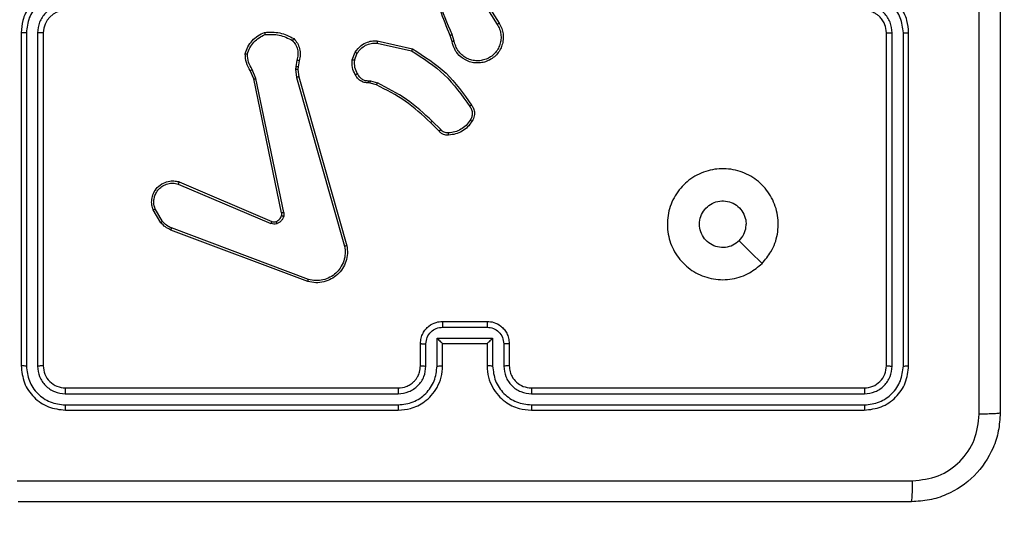
# Model space of a CAD drawing. Units: millimetres. Extents: x 40 to 819, y 227 to 904.
# Drawn here: x 245 to 254, y 524 to 529 of the extents above; entities that cross this region are included whole.
import ezdxf

# ---------------------------------------------------------------- set-up
doc = ezdxf.new("R2010")
doc.units = ezdxf.units.MM
doc.header["$LTSCALE"] = 40
doc.layers.add('SLD-0', color=179, linetype='Continuous')
doc.styles.add('SLDTEXTSTYLE1', font='TXT', dxfattribs={"width": 0.75})
doc.dimstyles.new('SLDDIMSTYLE1', dxfattribs={"dimtxt": 14, "dimasz": 6.6, "dimexe": 0, "dimexo": 0.0625, "dimgap": 3.5, "dimtad": 1, "dimdec": 0, "dimrnd": 1e-09, "dimzin": 12, "dimdsep": 46, "dimtxsty": 'SLDTEXTSTYLE1', "dimsah": 1, "dimcen": 0.09, "dimadec": 0, "dimazin": 3, "dimtfac": 1, "dimtdec": 0, "dimtofl": 0, "dimtmove": 0, "dimatfit": 3, "dimfxl": 1, "dimfrac": 2, "dimtolj": 1, "dimtzin": 12, "dimarcsym": 0})

# ---------------------------------------------------------------- blocks, each defined once
blk = doc.blocks.new('_D_1')
at = {"layer": 'SLD-0'}
for p, q in [((696.9651, 722.3353), (696.9654, 226.8388)), ((39.7287, 520.3128), (39.7289, 226.8384)), ((696.9654, 230.8388), (39.7289, 230.8384))]:
    blk.add_line(p, q, dxfattribs=at)
for points in [[(39.7289, 230.8384), (46.3289, 229.8384), (46.3289, 231.8384)], [(696.9654, 230.8388), (690.3654, 231.8388), (690.3654, 229.8388)]]:
    blk.add_solid(points, dxfattribs=at)
at = {"layer": 'SLD-0', "insert": (358.4343, 248.8855), "char_height": 14, "attachment_point": 1, "rotation": 0.00004, "style": 'SLDTEXTSTYLE1'}
blk.add_mtext('656', dxfattribs=at)
blk = doc.blocks.new('_D_3')
at = {"layer": 'SLD-0'}
for p, q in [((546.0869, 722.3352), (546.0872, 270.3897)), ((239.7287, 537.2243), (239.7288, 270.3895)), ((239.7288, 274.3895), (546.0872, 274.3897))]:
    blk.add_line(p, q, dxfattribs=at)
for points in [[(239.7288, 274.3895), (246.3288, 273.3895), (246.3288, 275.3895)], [(546.0872, 274.3897), (539.4872, 275.3897), (539.4872, 273.3897)]]:
    blk.add_solid(points, dxfattribs=at)
at = {"layer": 'SLD-0', "insert": (359.3696, 292.4366), "char_height": 14, "attachment_point": 1, "rotation": 0.00004, "style": 'SLDTEXTSTYLE1'}
blk.add_mtext('306', dxfattribs=at)

msp = doc.modelspace()

# ---------------------------------------------------------------- linework, layer by layer
at = {"color": 7, "linetype": 'Continuous', "lineweight": 25}
for p, q in [((248.829, 528.9173), (249.021, 528.6119)), ((248.8455, 528.9285), (249.0379, 528.6227)), ((244.7287, 528.5379), (244.7287, 525.5379)), ((244.7761, 528.5375), (244.7761, 525.5355)), ((244.8762, 528.5375), (244.8761, 525.5355)), ((244.9287, 528.5379), (244.9287, 525.5379)), ((248.6141, 528.4576), (248.5962, 528.5133)), ((248.6338, 528.4609), (248.614, 528.5218)), ((252.5287, 525.5379), (252.5287, 528.5379)), ((252.5812, 525.5355), (252.5811, 528.5375)), ((252.6813, 525.5355), (252.6812, 528.5375)), ((252.7287, 525.5379), (252.7287, 528.5379)), ((247.9372, 528.445), (248.2478, 528.3743)), ((247.939, 528.4651), (248.2563, 528.3927)), ((247.7138, 528.2935), (247.7414, 528.3631)), ((247.7332, 528.2895), (247.7584, 528.3527)), ((247.2154, 528.2915), (247.2045, 528.2308)), ((247.2348, 528.2855), (247.2248, 528.2301)), ((246.8264, 528.1213), (246.7949, 528.196)), ((246.8455, 528.1251), (246.811, 528.207)), ((247.2045, 528.2308), (247.2035, 528.2083)), ((247.2035, 528.2083), (247.2121, 528.1351)), ((247.2248, 528.2301), (247.2238, 528.2077)), ((247.2238, 528.2077), (247.2317, 528.1408)), ((247.0773, 526.9147), (246.8264, 528.1213)), ((247.0965, 526.9182), (246.8455, 528.1251)), ((247.2121, 528.1351), (247.6448, 526.6141)), ((247.2317, 528.1408), (247.6645, 526.6194)), ((247.8751, 528.0836), (247.8606, 528.0856)), ((247.8613, 528.1055), (247.8776, 528.1032)), ((247.932, 528.0672), (247.8751, 528.0836)), ((247.8776, 528.1032), (247.94, 528.0852)), ((248.4958, 527.6524), (248.4201, 527.7281)), ((248.5109, 527.6652), (248.4342, 527.7419)), ((246.1447, 527.175), (246.9807, 526.8188)), ((246.1522, 527.1943), (246.989, 526.8377)), ((245.9887, 526.8266), (245.9191, 526.9429)), ((246.0036, 526.8385), (245.9369, 526.9499)), ((247.3128, 526.2978), (246.0794, 526.7607)), ((247.3188, 526.3161), (246.0857, 526.7788)), ((248.5287, 525.9379), (248.9287, 525.9379)), ((248.5285, 525.8858), (248.9288, 525.8858)), ((248.4785, 525.7858), (248.9788, 525.7858)), ((248.4785, 525.5356), (248.4785, 525.7858)), ((248.9788, 525.7858), (248.9788, 525.5356)), ((248.3287, 525.5379), (248.3287, 525.7379)), ((248.3784, 525.5356), (248.3784, 525.7357)), ((248.5287, 525.7379), (248.5286, 525.7379)), ((248.5287, 525.5379), (248.5287, 525.7379)), ((248.5287, 525.7379), (248.9287, 525.7379)), ((248.9287, 525.7379), (248.9287, 525.5379)), ((248.9287, 525.7379), (248.9287, 525.7379)), ((249.0789, 525.7357), (249.0789, 525.5356)), ((249.1287, 525.7379), (249.1287, 525.5379)), ((245.1287, 525.3379), (248.1287, 525.3379)), ((249.3287, 525.3379), (252.3287, 525.3379)), ((245.1263, 525.2854), (248.1283, 525.2854)), ((249.329, 525.2854), (252.331, 525.2854)), ((245.1263, 525.1853), (248.1283, 525.1853)), ((245.1287, 525.1379), (248.1287, 525.1379)), ((249.3287, 525.1379), (252.3287, 525.1379)), ((249.329, 525.1853), (252.331, 525.1853))]:
    msp.add_line(p, q, dxfattribs=at)
at = {"color": 7, "linetype": 'Continuous', "lineweight": 25, "flags": 128}
msp.add_lwpolyline([(251.4071, 526.4595), (251.3046, 526.562), (251.2022, 526.6644)], dxfattribs=at)
at = {"color": 7, "linetype": 'Continuous', "lineweight": 25}
msp.add_arc((245.1287, 528.5379), 0.2, 90.00019, 179.99911, dxfattribs=at)
for points, knots in [([(253.366, 525.1022), (253.366, 525.9986), (253.3659, 527.7915), (253.3659, 530.4843), (253.3659, 532.2772), (253.366, 533.1736)], [0, 0, 0, 0, 0.333337, 0.666663, 1, 1, 1, 1]), ([(253.5537, 533.1629), (253.5537, 532.2689), (253.5537, 530.4807), (253.5537, 527.7951), (253.5537, 526.0069), (253.5537, 525.1129)], [0, 0, 0, 0, 0.333296, 0.666701, 1, 1, 1, 1]), ([(248.5962, 528.5133), (248.5343, 528.6659), (248.4105, 528.9711), (248.4064, 529.3005), (248.4044, 529.4652)], [0, 0, 0, 0, 0.499999, 1, 1, 1, 1]), ([(248.614, 528.5218), (248.5714, 528.6207), (248.4862, 528.8187), (248.4521, 529.0315), (248.435, 529.1379)], [0, 0, 0, 0, 0.499995, 1, 1, 1, 1]), ([(245.1287, 528.9379), (245.0936, 528.9352), (245.026, 528.9301), (244.9349, 528.8917), (244.8611, 528.8395), (244.7909, 528.7616), (244.7386, 528.6593), (244.7317, 528.575), (244.7287, 528.5379)], [0, 0, 0, 0, 0.167544, 0.323003, 0.466366, 0.597614, 0.822851, 1, 1, 1, 1]), ([(245.1263, 528.8877), (245.0807, 528.8822), (244.9893, 528.8711), (244.8918, 528.804), (244.8336, 528.7337), (244.7891, 528.6525), (244.7813, 528.5834), (244.7761, 528.5375)], [0, 0, 0, 0, 0.249622, 0.499239, 0.62357, 0.749875, 1, 1, 1, 1]), ([(252.7287, 528.5379), (252.7256, 528.575), (252.7188, 528.6592), (252.6665, 528.7615), (252.5964, 528.8394), (252.5226, 528.8917), (252.4314, 528.9301), (252.3638, 528.9352), (252.3287, 528.9379)], [0, 0, 0, 0, 0.176952, 0.402125, 0.533393, 0.676798, 0.832342, 1, 1, 1, 1]), ([(252.6812, 528.5375), (252.6756, 528.5833), (252.6645, 528.6749), (252.5844, 528.791), (252.4685, 528.8718), (252.3769, 528.8824), (252.331, 528.8877)], [0, 0, 0, 0, 0.24991, 0.499857, 0.749544, 1, 1, 1, 1]), ([(245.1263, 528.7877), (245.0936, 528.7839), (245.0281, 528.7762), (244.9453, 528.7185), (244.8881, 528.6356), (244.8802, 528.5702), (244.8762, 528.5375)], [0, 0, 0, 0, 0.250454, 0.500136, 0.7501, 1, 1, 1, 1]), ([(252.5811, 528.5375), (252.5772, 528.5702), (252.5692, 528.6356), (252.512, 528.7185), (252.4292, 528.7763), (252.3638, 528.7839), (252.331, 528.7877)], [0, 0, 0, 0, 0.249897, 0.499856, 0.749553, 1, 1, 1, 1]), ([(252.5287, 528.5379), (252.5261, 528.5625), (252.5222, 528.6004), (252.4981, 528.6465), (252.4748, 528.6761), (252.4495, 528.6981), (252.4212, 528.7163), (252.3817, 528.7335), (252.3481, 528.7363), (252.3287, 528.7379)], [0, 0, 0, 0, 0.233606, 0.360024, 0.492475, 0.592726, 0.679021, 0.814851, 1, 1, 1, 1]), ([(249.0379, 528.6227), (249.0462, 528.6077), (249.0629, 528.5777), (249.0747, 528.5272), (249.0758, 528.4756), (249.0654, 528.4256), (249.0448, 528.3792), (249.0145, 528.3382), (248.9749, 528.3039), (248.9296, 528.2799), (248.8814, 528.2666), (248.8322, 528.2634), (248.7814, 528.2713), (248.7204, 528.2953), (248.6699, 528.3372), (248.6304, 528.3958), (248.6202, 528.4344), (248.6141, 528.4576)], [0, 0, 0, 0, 0.062543, 0.12509, 0.18763, 0.250176, 0.310214, 0.371904, 0.435277, 0.500309, 0.557567, 0.617263, 0.679396, 0.743969, 0.8553, 0.912914, 1, 1, 1, 1]), ([(249.021, 528.6119), (249.0287, 528.5982), (249.0439, 528.5708), (249.0547, 528.5246), (249.0557, 528.4774), (249.0462, 528.4311), (249.0268, 528.388), (248.9983, 528.3503), (248.9623, 528.3196), (248.9205, 528.2978), (248.8748, 528.2855), (248.8276, 528.2837), (248.7811, 528.2922), (248.7376, 528.3108), (248.6993, 528.3384), (248.6681, 528.3738), (248.6448, 528.4151), (248.6374, 528.4456), (248.6338, 528.4609)], [0, 0, 0, 0, 0.062508, 0.125015, 0.187506, 0.250016, 0.312502, 0.375017, 0.437504, 0.500009, 0.562506, 0.624998, 0.687514, 0.749989, 0.812497, 0.874994, 0.937496, 1, 1, 1, 1]), ([(249.0379, 528.6227), (249.0376, 528.6226), (249.0371, 528.6222), (249.0332, 528.6197), (249.0276, 528.6161), (249.0232, 528.6133), (249.021, 528.6119)], [0, 0, 0, 0, 0.250258, 0.499886, 0.749844, 1, 1, 1, 1]), ([(244.7761, 528.5375), (244.7698, 528.5375), (244.7573, 528.5375), (244.7416, 528.5376), (244.7309, 528.5377), (244.7294, 528.5378), (244.7287, 528.5379)], [0, 0, 0, 0, 0.250191, 0.500057, 0.749926, 1, 1, 1, 1]), ([(244.9287, 528.5379), (244.9285, 528.5379), (244.928, 528.5378), (244.9248, 528.5377), (244.92, 528.5377), (244.9134, 528.5376), (244.9053, 528.5376), (244.8962, 528.5375), (244.8863, 528.5375), (244.8796, 528.5375), (244.8762, 528.5375)], [0, 0, 0, 0, 0.124867, 0.250173, 0.375191, 0.499981, 0.624736, 0.749786, 0.87495, 1, 1, 1, 1]), ([(246.7489, 528.3481), (246.756, 528.3695), (246.7703, 528.4124), (246.8106, 528.4676), (246.8615, 528.5131), (246.9027, 528.5316), (246.9234, 528.5408)], [0, 0, 0, 0, 0.249983, 0.500011, 0.749989, 1, 1, 1, 1]), ([(246.7684, 528.3453), (246.7752, 528.3647), (246.7887, 528.4036), (246.8258, 528.4535), (246.8718, 528.4953), (246.9092, 528.5125), (246.9279, 528.5212)], [0, 0, 0, 0, 0.249873, 0.499988, 0.750116, 1, 1, 1, 1]), ([(246.9234, 528.5408), (246.97, 528.5432), (247.0632, 528.5479), (247.1465, 528.5058), (247.1882, 528.4848)], [0, 0, 0, 0, 0.499998, 1, 1, 1, 1]), ([(246.9234, 528.5408), (246.9234, 528.5406), (246.9234, 528.5401), (246.9241, 528.537), (246.925, 528.5332), (246.9258, 528.5297), (246.9267, 528.5256), (246.9275, 528.5227), (246.9279, 528.5212)], [0, 0, 0, 0, 0.2114897, 0.4483228, 0.5760641, 0.7108229, 0.852157, 1, 1, 1, 1]), ([(246.9279, 528.5212), (246.9713, 528.5231), (247.0582, 528.5269), (247.1362, 528.4883), (247.1752, 528.4689)], [0, 0, 0, 0, 0.500004, 1, 1, 1, 1]), ([(248.5962, 528.5133), (248.5966, 528.5134), (248.5973, 528.5137), (248.602, 528.516), (248.6079, 528.5188), (248.612, 528.5208), (248.614, 528.5218)], [0, 0, 0, 0, 0.2799388, 0.5593847, 0.7795355, 1, 1, 1, 1]), ([(252.5287, 528.5379), (252.5289, 528.5379), (252.5293, 528.5378), (252.5325, 528.5377), (252.5374, 528.5377), (252.544, 528.5376), (252.552, 528.5376), (252.5612, 528.5375), (252.571, 528.5375), (252.5778, 528.5375), (252.5811, 528.5375)], [0, 0, 0, 0, 0.125175, 0.250208, 0.375227, 0.500005, 0.624754, 0.749791, 0.874944, 1, 1, 1, 1]), ([(252.6812, 528.5375), (252.6875, 528.5375), (252.7001, 528.5375), (252.7157, 528.5376), (252.7265, 528.5377), (252.7279, 528.5378), (252.7287, 528.5379)], [0, 0, 0, 0, 0.2501022, 0.4999367, 0.7497247, 1, 1, 1, 1]), ([(247.1882, 528.4848), (247.188, 528.4846), (247.1877, 528.4842), (247.1855, 528.4815), (247.183, 528.4785), (247.1807, 528.4757), (247.178, 528.4724), (247.1761, 528.4701), (247.1752, 528.4689)], [0, 0, 0, 0, 0.219254, 0.458118, 0.585238, 0.718264, 0.856699, 1, 1, 1, 1]), ([(247.1752, 528.4689), (247.1852, 528.4565), (247.2052, 528.4317), (247.2214, 528.3861), (247.2264, 528.3381), (247.2191, 528.307), (247.2154, 528.2915)], [0, 0, 0, 0, 0.250044, 0.499976, 0.749953, 1, 1, 1, 1]), ([(247.1882, 528.4848), (247.1994, 528.4713), (247.222, 528.4442), (247.2408, 528.3937), (247.2474, 528.3392), (247.239, 528.3035), (247.2348, 528.2855)], [0, 0, 0, 0, 0.243045, 0.490718, 0.743053, 1, 1, 1, 1]), ([(247.7414, 528.3631), (247.7572, 528.3842), (247.7863, 528.4228), (247.8451, 528.4538), (247.8959, 528.4662), (247.9261, 528.4654), (247.939, 528.4651)], [0, 0, 0, 0, 0.334581, 0.612964, 0.834848, 1, 1, 1, 1]), ([(247.7584, 528.3527), (247.7687, 528.3671), (247.7893, 528.396), (247.8336, 528.4263), (247.884, 528.4449), (247.9195, 528.445), (247.9372, 528.445)], [0, 0, 0, 0, 0.250039, 0.500004, 0.749965, 1, 1, 1, 1]), ([(247.939, 528.4651), (247.939, 528.4648), (247.9389, 528.4642), (247.9385, 528.4596), (247.9379, 528.4529), (247.9375, 528.4476), (247.9372, 528.445)], [0, 0, 0, 0, 0.2505269, 0.500266, 0.7497881, 1, 1, 1, 1]), ([(248.6338, 528.4609), (248.6312, 528.4605), (248.626, 528.4596), (248.6195, 528.4585), (248.615, 528.4577), (248.6144, 528.4577), (248.6141, 528.4576)], [0, 0, 0, 0, 0.250234, 0.500201, 0.75009, 1, 1, 1, 1]), ([(246.7489, 528.3481), (246.7491, 528.348), (246.7496, 528.3479), (246.7527, 528.3475), (246.7565, 528.347), (246.7599, 528.3464), (246.764, 528.3459), (246.7669, 528.3455), (246.7684, 528.3453)], [0, 0, 0, 0, 0.215172, 0.452641, 0.580137, 0.714424, 0.854345, 1, 1, 1, 1]), ([(246.7949, 528.196), (246.7815, 528.2197), (246.7547, 528.2669), (246.7508, 528.321), (246.7489, 528.3481)], [0, 0, 0, 0, 0.500031, 1, 1, 1, 1]), ([(246.811, 528.207), (246.7988, 528.2285), (246.7745, 528.2715), (246.7704, 528.3207), (246.7684, 528.3453)], [0, 0, 0, 0, 0.4999922, 1, 1, 1, 1]), ([(247.7414, 528.3631), (247.7417, 528.3629), (247.7423, 528.3624), (247.7468, 528.3596), (247.7524, 528.3562), (247.7564, 528.3539), (247.7584, 528.3527)], [0, 0, 0, 0, 0.279277, 0.558886, 0.779505, 1, 1, 1, 1]), ([(248.2563, 528.3927), (248.2562, 528.3925), (248.256, 528.3921), (248.2548, 528.3893), (248.2532, 528.3859), (248.2516, 528.3826), (248.2498, 528.3786), (248.2485, 528.3758), (248.2478, 528.3743)], [0, 0, 0, 0, 0.2024309, 0.4357784, 0.5648579, 0.7021036, 0.8471827, 1, 1, 1, 1]), ([(248.2478, 528.3743), (248.3518, 528.3084), (248.5596, 528.1764), (248.7013, 527.9751), (248.7722, 527.8744)], [0, 0, 0, 0, 0.4999976, 1, 1, 1, 1]), ([(248.2563, 528.3927), (248.3629, 528.3253), (248.574, 528.1917), (248.7175, 527.9874), (248.7886, 527.8861)], [0, 0, 0, 0, 0.504647, 1, 1, 1, 1]), ([(247.2348, 528.2855), (247.2344, 528.2856), (247.2336, 528.2858), (247.2284, 528.2873), (247.222, 528.2893), (247.2176, 528.2908), (247.2154, 528.2915)], [0, 0, 0, 0, 0.279902, 0.559041, 0.779391, 1, 1, 1, 1]), ([(247.7412, 528.1598), (247.7305, 528.1808), (247.7092, 528.2229), (247.7122, 528.2699), (247.7138, 528.2935)], [0, 0, 0, 0, 0.500028, 1, 1, 1, 1]), ([(247.7332, 528.2895), (247.7317, 528.2898), (247.7289, 528.2904), (247.7249, 528.2911), (247.7215, 528.2918), (247.7177, 528.2926), (247.7145, 528.2933), (247.714, 528.2934), (247.7138, 528.2935)], [0, 0, 0, 0, 0.141364, 0.278196, 0.410318, 0.537714, 0.778044, 1, 1, 1, 1]), ([(247.7332, 528.2895), (247.732, 528.2683), (247.7295, 528.2258), (247.749, 528.1879), (247.7587, 528.169)], [0, 0, 0, 0, 0.499985, 1, 1, 1, 1]), ([(246.7949, 528.196), (246.7952, 528.1963), (246.7958, 528.1967), (246.8001, 528.1996), (246.8054, 528.2032), (246.8091, 528.2057), (246.811, 528.207)], [0, 0, 0, 0, 0.279543, 0.558684, 0.779317, 1, 1, 1, 1]), ([(247.2238, 528.2077), (247.2234, 528.2077), (247.2226, 528.2076), (247.2172, 528.2078), (247.2105, 528.208), (247.2058, 528.2082), (247.2035, 528.2083)], [0, 0, 0, 0, 0.280051, 0.558985, 0.779438, 1, 1, 1, 1]), ([(247.2248, 528.2301), (247.2244, 528.2301), (247.2236, 528.2301), (247.2182, 528.2303), (247.2115, 528.2305), (247.2068, 528.2307), (247.2045, 528.2308)], [0, 0, 0, 0, 0.2800521, 0.5589858, 0.7794388, 1, 1, 1, 1]), ([(247.7412, 528.1598), (247.7415, 528.1599), (247.7419, 528.1601), (247.7449, 528.1616), (247.7483, 528.1634), (247.7514, 528.1651), (247.7549, 528.167), (247.7574, 528.1683), (247.7587, 528.169)], [0, 0, 0, 0, 0.225855, 0.467822, 0.594658, 0.725719, 0.860875, 1, 1, 1, 1]), ([(247.8606, 528.0856), (247.8477, 528.0862), (247.8222, 528.0874), (247.7875, 528.1036), (247.7588, 528.1277), (247.747, 528.1491), (247.7412, 528.1598)], [0, 0, 0, 0, 0.258025, 0.510684, 0.75803, 1, 1, 1, 1]), ([(247.7587, 528.169), (247.7638, 528.1595), (247.774, 528.1406), (247.7992, 528.1197), (247.8291, 528.1065), (247.8506, 528.1058), (247.8613, 528.1055)], [0, 0, 0, 0, 0.2500721, 0.5000267, 0.74993, 1, 1, 1, 1]), ([(246.8264, 528.1213), (246.8267, 528.1213), (246.8273, 528.1214), (246.8317, 528.1223), (246.838, 528.1235), (246.843, 528.1246), (246.8455, 528.1251)], [0, 0, 0, 0, 0.249585, 0.499707, 0.749523, 1, 1, 1, 1]), ([(247.2317, 528.1408), (247.2314, 528.1407), (247.2307, 528.1405), (247.2262, 528.1392), (247.2197, 528.1373), (247.2146, 528.1358), (247.2121, 528.1351)], [0, 0, 0, 0, 0.250295, 0.499909, 0.749777, 1, 1, 1, 1]), ([(247.8606, 528.0856), (247.8606, 528.0859), (247.8606, 528.0865), (247.8607, 528.0899), (247.8609, 528.0937), (247.861, 528.0972), (247.8611, 528.1012), (247.8613, 528.104), (247.8613, 528.1055)], [0, 0, 0, 0, 0.227051, 0.469165, 0.596224, 0.726902, 0.861588, 1, 1, 1, 1]), ([(247.8751, 528.0836), (247.8751, 528.084), (247.8752, 528.0848), (247.8758, 528.0899), (247.8767, 528.0964), (247.8773, 528.1009), (247.8776, 528.1032)], [0, 0, 0, 0, 0.278996, 0.558655, 0.779208, 1, 1, 1, 1]), ([(247.932, 528.0672), (247.9321, 528.0676), (247.9324, 528.0683), (247.9345, 528.073), (247.9372, 528.079), (247.939, 528.0832), (247.94, 528.0852)], [0, 0, 0, 0, 0.279232, 0.558866, 0.779366, 1, 1, 1, 1]), ([(248.4201, 527.7281), (248.3466, 527.796), (248.1997, 527.9318), (248.0212, 528.0221), (247.932, 528.0672)], [0, 0, 0, 0, 0.500009, 1, 1, 1, 1]), ([(248.4342, 527.7419), (248.3598, 527.8106), (248.211, 527.948), (248.0303, 528.0395), (247.94, 528.0852)], [0, 0, 0, 0, 0.500008, 1, 1, 1, 1]), ([(248.7886, 527.8861), (248.7884, 527.8859), (248.788, 527.8856), (248.7851, 527.8835), (248.7819, 527.8813), (248.779, 527.8792), (248.7757, 527.8769), (248.7733, 527.8752), (248.7722, 527.8744)], [0, 0, 0, 0, 0.228353, 0.470704, 0.597665, 0.728138, 0.862401, 1, 1, 1, 1]), ([(248.7886, 527.8861), (248.795, 527.8765), (248.8095, 527.8545), (248.8178, 527.812), (248.8117, 527.7702), (248.7984, 527.7474), (248.7932, 527.7385)], [0, 0, 0, 0, 0.218487, 0.500069, 0.803961, 1, 1, 1, 1]), ([(248.7722, 527.8744), (248.7783, 527.865), (248.7907, 527.8462), (248.7967, 527.8125), (248.7929, 527.7785), (248.7819, 527.7588), (248.7763, 527.749)], [0, 0, 0, 0, 0.250049, 0.499944, 0.749911, 1, 1, 1, 1]), ([(248.4201, 527.7281), (248.4203, 527.7283), (248.4208, 527.7287), (248.424, 527.7318), (248.4287, 527.7364), (248.4323, 527.74), (248.4342, 527.7419)], [0, 0, 0, 0, 0.250173, 0.500044, 0.749513, 1, 1, 1, 1]), ([(248.7763, 527.749), (248.7649, 527.733), (248.7421, 527.7008), (248.6939, 527.6658), (248.6395, 527.6414), (248.6002, 527.6377), (248.5806, 527.6358)], [0, 0, 0, 0, 0.249869, 0.500012, 0.750141, 1, 1, 1, 1]), ([(248.7932, 527.7385), (248.7809, 527.7211), (248.7564, 527.6863), (248.7046, 527.6481), (248.6457, 527.6222), (248.6033, 527.6182), (248.5821, 527.6162)], [0, 0, 0, 0, 0.249975, 0.499991, 0.749998, 1, 1, 1, 1]), ([(248.7932, 527.7385), (248.7929, 527.7386), (248.7925, 527.7389), (248.7896, 527.7406), (248.7864, 527.7426), (248.7834, 527.7445), (248.78, 527.7467), (248.7776, 527.7482), (248.7763, 527.749)], [0, 0, 0, 0, 0.222726, 0.46324, 0.590591, 0.722317, 0.858999, 1, 1, 1, 1]), ([(248.4958, 527.6524), (248.496, 527.6525), (248.4964, 527.6528), (248.4988, 527.6548), (248.5016, 527.6572), (248.5043, 527.6595), (248.5075, 527.6622), (248.5097, 527.6642), (248.5109, 527.6652)], [0, 0, 0, 0, 0.212811, 0.449614, 0.577624, 0.712229, 0.85301, 1, 1, 1, 1]), ([(248.5821, 527.6162), (248.5742, 527.6158), (248.5583, 527.615), (248.5348, 527.6215), (248.5127, 527.6335), (248.5015, 527.646), (248.4958, 527.6524)], [0, 0, 0, 0, 0.240072, 0.486758, 0.740026, 1, 1, 1, 1]), ([(248.5806, 527.6358), (248.574, 527.6355), (248.5607, 527.6347), (248.5414, 527.6403), (248.524, 527.6502), (248.5152, 527.6602), (248.5109, 527.6652)], [0, 0, 0, 0, 0.250053, 0.500033, 0.750023, 1, 1, 1, 1]), ([(248.5821, 527.6162), (248.5821, 527.6165), (248.582, 527.6171), (248.5817, 527.6214), (248.5812, 527.6279), (248.5808, 527.6332), (248.5806, 527.6358)], [0, 0, 0, 0, 0.24223, 0.489763, 0.741974, 1, 1, 1, 1]), ([(251.4071, 526.4595), (251.3714, 526.4294), (251.293, 526.363), (251.1391, 526.3111), (250.9687, 526.3107), (250.8067, 526.3665), (250.6738, 526.4739), (250.582, 526.6183), (250.5454, 526.7855), (250.5642, 526.9561), (250.6397, 527.1092), (250.7616, 527.2303), (250.9153, 527.3034), (251.0862, 527.3208), (251.2524, 527.2824), (251.3968, 527.1894), (251.502, 527.0551), (251.557, 526.8928), (251.5544, 526.7221), (251.5016, 526.5703), (251.436, 526.4935), (251.4071, 526.4595)], [0, 0, 0, 0, 0.044525, 0.097906, 0.151703, 0.205542, 0.258935, 0.312783, 0.366705, 0.419996, 0.474538, 0.52707, 0.582038, 0.634414, 0.68905, 0.74252, 0.79617, 0.849854, 0.9037, 0.95743, 1, 1, 1, 1]), ([(245.9191, 526.9429), (245.9146, 526.957), (245.9049, 526.9871), (245.905, 527.0382), (245.92, 527.0932), (245.9553, 527.1467), (246.0078, 527.1857), (246.065, 527.2029), (246.1133, 527.2041), (246.1405, 527.1973), (246.1522, 527.1943)], [0, 0, 0, 0, 0.103776, 0.221734, 0.353873, 0.500175, 0.664935, 0.803243, 0.914964, 1, 1, 1, 1]), ([(245.9369, 526.9499), (245.9314, 526.9695), (245.9219, 527.0037), (245.9279, 527.0518), (245.943, 527.0925), (245.9684, 527.1293), (246.0057, 527.1599), (246.05, 527.1785), (246.0979, 527.1852), (246.1291, 527.1784), (246.1447, 527.175)], [0, 0, 0, 0, 0.158645, 0.276908, 0.374878, 0.500009, 0.624989, 0.750026, 0.874993, 1, 1, 1, 1]), ([(246.1522, 527.1943), (246.1521, 527.1942), (246.1519, 527.1937), (246.1507, 527.1907), (246.1493, 527.1871), (246.1479, 527.1836), (246.1463, 527.1795), (246.1453, 527.1766), (246.1447, 527.175)], [0, 0, 0, 0, 0.205782, 0.440381, 0.569113, 0.705154, 0.848791, 1, 1, 1, 1]), ([(251.2022, 526.6644), (251.1838, 526.6493), (251.1472, 526.6192), (251.0772, 526.6004), (251.0058, 526.6043), (250.9393, 526.632), (250.8859, 526.68), (250.8514, 526.7431), (250.8396, 526.814), (250.8521, 526.8848), (250.8873, 526.9475), (250.9412, 526.995), (251.0077, 527.0219), (251.0794, 527.0254), (251.1483, 527.0049), (251.2065, 526.9627), (251.2474, 526.9037), (251.2625, 526.8505), (251.2635, 526.8199), (251.2637, 526.8129)], [0, 0, 0, 0, 0.061301, 0.122594, 0.183903, 0.24527, 0.306664, 0.368108, 0.429511, 0.490917, 0.552227, 0.613535, 0.67478, 0.7361, 0.797424, 0.858843, 0.920277, 0.98171, 1, 1, 1, 1]), ([(245.9191, 526.9429), (245.9194, 526.943), (245.9199, 526.9432), (245.924, 526.9448), (245.9298, 526.9471), (245.9345, 526.949), (245.9369, 526.9499)], [0, 0, 0, 0, 0.249962, 0.500179, 0.749871, 1, 1, 1, 1]), ([(247.0769, 526.8915), (247.0776, 526.8954), (247.079, 526.9031), (247.0779, 526.9108), (247.0773, 526.9147)], [0, 0, 0, 0, 0.500168, 1, 1, 1, 1]), ([(247.0965, 526.9182), (247.0937, 526.9176), (247.088, 526.9164), (247.0818, 526.9153), (247.078, 526.9146), (247.0776, 526.9147), (247.0773, 526.9147)], [0, 0, 0, 0, 0.280218, 0.559034, 0.779708, 1, 1, 1, 1]), ([(247.0965, 526.9182), (247.0973, 526.9128), (247.0989, 526.9022), (247.0969, 526.8916), (247.096, 526.8862)], [0, 0, 0, 0, 0.499238, 1, 1, 1, 1]), ([(245.9887, 526.8266), (245.989, 526.8268), (245.9895, 526.8273), (245.9935, 526.8304), (245.9984, 526.8343), (246.0019, 526.8371), (246.0036, 526.8385)], [0, 0, 0, 0, 0.279768, 0.558844, 0.77933, 1, 1, 1, 1]), ([(246.0794, 526.7607), (246.0618, 526.7687), (246.0271, 526.7845), (246.0014, 526.8127), (245.9887, 526.8266)], [0, 0, 0, 0, 0.505557, 1, 1, 1, 1]), ([(246.0857, 526.7788), (246.07, 526.786), (246.0386, 526.8003), (246.0153, 526.8257), (246.0036, 526.8385)], [0, 0, 0, 0, 0.499973, 1, 1, 1, 1]), ([(246.989, 526.8377), (246.9888, 526.8374), (246.9885, 526.8367), (246.9862, 526.8316), (246.9835, 526.8253), (246.9817, 526.8209), (246.9807, 526.8188)], [0, 0, 0, 0, 0.28007, 0.559154, 0.779385, 1, 1, 1, 1]), ([(247.0332, 526.817), (247.0244, 526.8149), (247.0067, 526.8106), (246.9894, 526.816), (246.9807, 526.8188)], [0, 0, 0, 0, 0.500023, 1, 1, 1, 1]), ([(246.989, 526.8377), (246.995, 526.8358), (247.0075, 526.8318), (247.0204, 526.8349), (247.0271, 526.8365)], [0, 0, 0, 0, 0.47787, 1, 1, 1, 1]), ([(247.0271, 526.8365), (247.033, 526.839), (247.0449, 526.8442), (247.0595, 526.8572), (247.071, 526.873), (247.075, 526.8854), (247.0769, 526.8915)], [0, 0, 0, 0, 0.249995, 0.50001, 0.750101, 1, 1, 1, 1]), ([(247.0271, 526.8365), (247.0271, 526.8361), (247.0272, 526.8353), (247.0288, 526.83), (247.0309, 526.8236), (247.0325, 526.8192), (247.0332, 526.817)], [0, 0, 0, 0, 0.279682, 0.559185, 0.779732, 1, 1, 1, 1]), ([(247.096, 526.8862), (247.0935, 526.8786), (247.0886, 526.8631), (247.0739, 526.8433), (247.0556, 526.8267), (247.0407, 526.8202), (247.0332, 526.817)], [0, 0, 0, 0, 0.246375, 0.500008, 0.751761, 1, 1, 1, 1]), ([(247.0769, 526.8915), (247.0772, 526.8914), (247.0778, 526.8911), (247.0821, 526.8898), (247.0884, 526.8881), (247.0934, 526.8869), (247.096, 526.8862)], [0, 0, 0, 0, 0.24955, 0.499639, 0.749318, 1, 1, 1, 1]), ([(246.0794, 526.7607), (246.0794, 526.761), (246.0796, 526.7618), (246.0812, 526.7666), (246.0834, 526.7725), (246.0849, 526.7767), (246.0857, 526.7788)], [0, 0, 0, 0, 0.2796919, 0.559174, 0.7792912, 1, 1, 1, 1]), ([(251.2022, 526.6644), (251.2172, 526.6827), (251.2472, 526.7193), (251.2623, 526.7739), (251.2634, 526.8051), (251.2637, 526.8129)], [0, 0, 0, 0, 0.428927, 0.857808, 1, 1, 1, 1]), ([(247.6645, 526.6194), (247.6676, 526.5957), (247.6736, 526.5482), (247.6593, 526.477), (247.6286, 526.4118), (247.5827, 526.3575), (247.525, 526.3164), (247.4587, 526.2912), (247.3855, 526.2821), (247.3372, 526.2925), (247.3128, 526.2978)], [0, 0, 0, 0, 0.1249536, 0.2499444, 0.3749248, 0.4999329, 0.6194296, 0.7425972, 0.8694547, 1, 1, 1, 1]), ([(247.6448, 526.6141), (247.6475, 526.5921), (247.6529, 526.5481), (247.6393, 526.4801), (247.6099, 526.42), (247.5663, 526.3696), (247.5133, 526.3324), (247.4506, 526.3094), (247.3838, 526.302), (247.3405, 526.3114), (247.3188, 526.3161)], [0, 0, 0, 0, 0.125055, 0.249997, 0.386896, 0.499988, 0.624982, 0.749997, 0.874996, 1, 1, 1, 1]), ([(247.6645, 526.6194), (247.6643, 526.6193), (247.6639, 526.6191), (247.6607, 526.6181), (247.657, 526.6171), (247.6534, 526.6162), (247.6493, 526.6152), (247.6463, 526.6144), (247.6448, 526.6141)], [0, 0, 0, 0, 0.211706, 0.448509, 0.576491, 0.711502, 0.852673, 1, 1, 1, 1]), ([(247.3128, 526.2978), (247.3128, 526.298), (247.3129, 526.2984), (247.3138, 526.3012), (247.3149, 526.3045), (247.316, 526.3078), (247.3173, 526.3117), (247.3183, 526.3146), (247.3188, 526.3161)], [0, 0, 0, 0, 0.201923, 0.436498, 0.565195, 0.701656, 0.84714, 1, 1, 1, 1]), ([(248.3287, 525.7379), (248.3299, 525.7545), (248.3322, 525.7867), (248.3497, 525.8307), (248.3742, 525.8673), (248.412, 525.9035), (248.4643, 525.9322), (248.5085, 525.9361), (248.5287, 525.9379)], [0, 0, 0, 0, 0.158721, 0.307888, 0.447473, 0.577472, 0.807751, 1, 1, 1, 1]), ([(248.5287, 525.9379), (248.5287, 525.9377), (248.5286, 525.9373), (248.5286, 525.9341), (248.5286, 525.9293), (248.5286, 525.9227), (248.5286, 525.9148), (248.5285, 525.9057), (248.5285, 525.8959), (248.5285, 525.8892), (248.5285, 525.8858)], [0, 0, 0, 0, 0.1251927, 0.2501289, 0.3752417, 0.4999732, 0.6248032, 0.7498258, 0.874955, 1, 1, 1, 1]), ([(248.9287, 525.9379), (248.9287, 525.9377), (248.9287, 525.9373), (248.9287, 525.9341), (248.9287, 525.9293), (248.9288, 525.9227), (248.9288, 525.9147), (248.9288, 525.9057), (248.9288, 525.8959), (248.9288, 525.8892), (248.9288, 525.8858)], [0, 0, 0, 0, 0.124906, 0.250132, 0.375253, 0.499992, 0.624648, 0.74981, 0.874947, 1, 1, 1, 1]), ([(248.9287, 525.9379), (248.9489, 525.9361), (248.9933, 525.9321), (249.0456, 525.9033), (249.0834, 525.867), (249.1078, 525.8305), (249.1252, 525.7866), (249.1275, 525.7544), (249.1287, 525.7379)], [0, 0, 0, 0, 0.19316, 0.423713, 0.553659, 0.693005, 0.841787, 1, 1, 1, 1]), ([(248.3784, 525.7357), (248.3807, 525.7554), (248.3853, 525.7947), (248.4199, 525.8443), (248.4697, 525.8786), (248.5089, 525.8834), (248.5285, 525.8858)], [0, 0, 0, 0, 0.250475, 0.500166, 0.7501, 1, 1, 1, 1]), ([(248.9288, 525.8858), (248.9484, 525.8834), (248.9877, 525.8786), (249.0374, 525.8443), (249.072, 525.7947), (249.0766, 525.7554), (249.0789, 525.7357)], [0, 0, 0, 0, 0.2499, 0.499833, 0.749524, 1, 1, 1, 1]), ([(248.4785, 525.7858), (248.484, 525.7803), (248.4951, 525.7693), (248.5086, 525.7562), (248.518, 525.7471), (248.5237, 525.7419), (248.5275, 525.7385), (248.5283, 525.7381), (248.5286, 525.7379)], [0, 0, 0, 0, 0.251415, 0.502448, 0.646489, 0.775751, 0.892476, 1, 1, 1, 1]), ([(248.9788, 525.7858), (248.9733, 525.7803), (248.9623, 525.7693), (248.9488, 525.7561), (248.9393, 525.7472), (248.9336, 525.7419), (248.9299, 525.7386), (248.9291, 525.7381), (248.9287, 525.7379)], [0, 0, 0, 0, 0.251505, 0.502515, 0.646482, 0.775554, 0.892461, 1, 1, 1, 1]), ([(248.3287, 525.7379), (248.3296, 525.7376), (248.3316, 525.7369), (248.3448, 525.7362), (248.3612, 525.7358), (248.3727, 525.7357), (248.3784, 525.7357)], [0, 0, 0, 0, 0.279791, 0.559077, 0.779453, 1, 1, 1, 1]), ([(249.1287, 525.7379), (249.1277, 525.7376), (249.1258, 525.7369), (249.1126, 525.7362), (249.0961, 525.7358), (249.0846, 525.7357), (249.0789, 525.7357)], [0, 0, 0, 0, 0.279754, 0.559039, 0.779433, 1, 1, 1, 1]), ([(244.7761, 525.5355), (244.769, 525.5356), (244.755, 525.5357), (244.7395, 525.5363), (244.7304, 525.5371), (244.7292, 525.5376), (244.7287, 525.5379)], [0, 0, 0, 0, 0.279918, 0.559334, 0.779667, 1, 1, 1, 1]), ([(244.7287, 525.5379), (244.7347, 525.4855), (244.7467, 525.3807), (244.8392, 525.2485), (244.9714, 525.1559), (245.0762, 525.1439), (245.1287, 525.1379)], [0, 0, 0, 0, 0.24996, 0.499864, 0.749848, 1, 1, 1, 1]), ([(244.7761, 525.5355), (244.7816, 525.4898), (244.7927, 525.3985), (244.8599, 525.3009), (244.9302, 525.2427), (245.0114, 525.1983), (245.0804, 525.1905), (245.1263, 525.1853)], [0, 0, 0, 0, 0.249622, 0.499225, 0.623818, 0.749844, 1, 1, 1, 1]), ([(244.9287, 525.5379), (244.9276, 525.5375), (244.9256, 525.5368), (244.9115, 525.536), (244.894, 525.5356), (244.8821, 525.5355), (244.8761, 525.5355)], [0, 0, 0, 0, 0.2797436, 0.5590957, 0.7794675, 1, 1, 1, 1]), ([(244.8761, 525.5355), (244.8798, 525.5028), (244.8854, 525.4535), (244.9171, 525.3955), (244.9587, 525.3452), (245.0284, 525.2972), (245.0937, 525.2893), (245.1263, 525.2854)], [0, 0, 0, 0, 0.250165, 0.376187, 0.500776, 0.750381, 1, 1, 1, 1]), ([(244.9287, 525.5379), (244.9317, 525.5117), (244.9377, 525.4593), (244.9839, 525.3932), (245.0501, 525.3469), (245.1025, 525.3409), (245.1287, 525.3379)], [0, 0, 0, 0, 0.2500141, 0.4998756, 0.749792, 1, 1, 1, 1]), ([(248.1283, 525.1853), (248.1741, 525.1909), (248.2656, 525.2021), (248.3817, 525.2822), (248.4625, 525.398), (248.4732, 525.4897), (248.4785, 525.5356)], [0, 0, 0, 0, 0.2499037, 0.4998509, 0.7495332, 1, 1, 1, 1]), ([(248.1283, 525.2854), (248.161, 525.2894), (248.2264, 525.2974), (248.3093, 525.3546), (248.367, 525.4373), (248.3746, 525.5028), (248.3784, 525.5356)], [0, 0, 0, 0, 0.2499069, 0.4998615, 0.7495486, 1, 1, 1, 1]), ([(248.1287, 525.1379), (248.1656, 525.1409), (248.2497, 525.1477), (248.352, 525.1999), (248.4299, 525.2699), (248.4823, 525.3438), (248.5208, 525.435), (248.526, 525.5027), (248.5287, 525.5379)], [0, 0, 0, 0, 0.176487, 0.401505, 0.532806, 0.67633, 0.832057, 1, 1, 1, 1]), ([(248.1287, 525.3379), (248.1532, 525.3404), (248.1911, 525.3444), (248.2373, 525.3685), (248.2668, 525.3917), (248.2888, 525.4169), (248.3069, 525.4451), (248.3242, 525.4846), (248.327, 525.5184), (248.3287, 525.5379)], [0, 0, 0, 0, 0.233534, 0.359931, 0.492433, 0.592123, 0.677708, 0.813714, 1, 1, 1, 1]), ([(248.3287, 525.5379), (248.3294, 525.5376), (248.331, 525.537), (248.3424, 525.5362), (248.3589, 525.5357), (248.3719, 525.5356), (248.3784, 525.5356)], [0, 0, 0, 0, 0.250179, 0.49985, 0.749786, 1, 1, 1, 1]), ([(248.4785, 525.5356), (248.4851, 525.5356), (248.4982, 525.5357), (248.5148, 525.5362), (248.5263, 525.537), (248.5279, 525.5376), (248.5287, 525.5379)], [0, 0, 0, 0, 0.2501619, 0.5001419, 0.7500598, 1, 1, 1, 1]), ([(248.9788, 525.5356), (248.9723, 525.5356), (248.9592, 525.5357), (248.9425, 525.5362), (248.931, 525.537), (248.9295, 525.5376), (248.9287, 525.5379)], [0, 0, 0, 0, 0.25014, 0.499882, 0.749768, 1, 1, 1, 1]), ([(248.9287, 525.5379), (248.9313, 525.5029), (248.9364, 525.4354), (248.9747, 525.3444), (249.0269, 525.2706), (249.1046, 525.2003), (249.2071, 525.1478), (249.2915, 525.1409), (249.3287, 525.1379)], [0, 0, 0, 0, 0.167282, 0.322551, 0.465786, 0.597003, 0.822391, 1, 1, 1, 1]), ([(248.9788, 525.5356), (248.9842, 525.4897), (248.9948, 525.398), (249.0756, 525.2822), (249.1917, 525.2021), (249.2833, 525.1909), (249.329, 525.1853)], [0, 0, 0, 0, 0.250468, 0.500149, 0.750096, 1, 1, 1, 1]), ([(249.1287, 525.5379), (249.1279, 525.5376), (249.1263, 525.537), (249.115, 525.5362), (249.0984, 525.5357), (249.0854, 525.5356), (249.0789, 525.5356)], [0, 0, 0, 0, 0.250122, 0.500022, 0.749786, 1, 1, 1, 1]), ([(249.0789, 525.5356), (249.0829, 525.5029), (249.0908, 525.4376), (249.1479, 525.3546), (249.2307, 525.2969), (249.2962, 525.2892), (249.329, 525.2854)], [0, 0, 0, 0, 0.249936, 0.49989, 0.74957, 1, 1, 1, 1]), ([(249.1287, 525.5379), (249.1301, 525.5195), (249.1328, 525.4857), (249.1549, 525.4338), (249.193, 525.3859), (249.2541, 525.3462), (249.3031, 525.3407), (249.3287, 525.3379)], [0, 0, 0, 0, 0.176043, 0.32375, 0.53305, 0.756674, 1, 1, 1, 1]), ([(252.3287, 525.3379), (252.3549, 525.3409), (252.4072, 525.3469), (252.4734, 525.3931), (252.5197, 525.4593), (252.5257, 525.5117), (252.5287, 525.5379)], [0, 0, 0, 0, 0.250013, 0.499859, 0.749782, 1, 1, 1, 1]), ([(252.3287, 525.1379), (252.3811, 525.1439), (252.4858, 525.1559), (252.6181, 525.2484), (252.7106, 525.3806), (252.7227, 525.4855), (252.7287, 525.5379)], [0, 0, 0, 0, 0.249958, 0.499862, 0.74984, 1, 1, 1, 1]), ([(252.331, 525.2854), (252.3638, 525.2891), (252.4131, 525.2946), (252.4711, 525.3263), (252.5213, 525.3679), (252.5693, 525.4377), (252.5772, 525.5029), (252.5812, 525.5355)], [0, 0, 0, 0, 0.250153, 0.376166, 0.50079, 0.750395, 1, 1, 1, 1]), ([(252.331, 525.1853), (252.3769, 525.1905), (252.4459, 525.1983), (252.5271, 525.2427), (252.5975, 525.3009), (252.6647, 525.3985), (252.6757, 525.4898), (252.6813, 525.5355)], [0, 0, 0, 0, 0.250148, 0.376167, 0.500767, 0.750375, 1, 1, 1, 1]), ([(252.5287, 525.5379), (252.5297, 525.5375), (252.5318, 525.5368), (252.5459, 525.536), (252.5633, 525.5356), (252.5752, 525.5355), (252.5812, 525.5355)], [0, 0, 0, 0, 0.279837, 0.55902, 0.779408, 1, 1, 1, 1]), ([(252.6813, 525.5355), (252.6883, 525.5356), (252.7023, 525.5357), (252.7179, 525.5363), (252.727, 525.5371), (252.7281, 525.5376), (252.7287, 525.5379)], [0, 0, 0, 0, 0.2799286, 0.5591425, 0.7797237, 1, 1, 1, 1]), ([(245.1287, 525.3379), (245.1283, 525.3369), (245.1276, 525.3348), (245.1268, 525.3207), (245.1263, 525.3033), (245.1263, 525.2913), (245.1263, 525.2854)], [0, 0, 0, 0, 0.279743, 0.558866, 0.779383, 1, 1, 1, 1]), ([(248.1287, 525.3379), (248.1286, 525.3377), (248.1286, 525.3373), (248.1285, 525.3341), (248.1284, 525.3292), (248.1284, 525.3226), (248.1283, 525.3145), (248.1283, 525.3054), (248.1283, 525.2956), (248.1283, 525.2888), (248.1283, 525.2854)], [0, 0, 0, 0, 0.1248544, 0.2501814, 0.3751339, 0.4999369, 0.6246536, 0.7497067, 0.8749044, 1, 1, 1, 1]), ([(249.3287, 525.3379), (249.3287, 525.3377), (249.3287, 525.3373), (249.3288, 525.334), (249.3289, 525.3292), (249.3289, 525.3226), (249.329, 525.3145), (249.329, 525.3054), (249.329, 525.2956), (249.329, 525.2888), (249.329, 525.2854)], [0, 0, 0, 0, 0.125124, 0.250147, 0.375405, 0.499865, 0.624855, 0.749753, 0.874928, 1, 1, 1, 1]), ([(252.3287, 525.3379), (252.329, 525.3369), (252.3297, 525.3348), (252.3305, 525.3207), (252.331, 525.3033), (252.331, 525.2913), (252.331, 525.2854)], [0, 0, 0, 0, 0.279807, 0.55896, 0.779503, 1, 1, 1, 1]), ([(245.1263, 525.1853), (245.1264, 525.1783), (245.1265, 525.1642), (245.1271, 525.1487), (245.1279, 525.1396), (245.1284, 525.1385), (245.1287, 525.1379)], [0, 0, 0, 0, 0.2798393, 0.5591122, 0.7794158, 1, 1, 1, 1]), ([(248.1283, 525.1853), (248.1283, 525.1791), (248.1283, 525.1665), (248.1284, 525.1508), (248.1285, 525.1401), (248.1286, 525.1386), (248.1287, 525.1379)], [0, 0, 0, 0, 0.250123, 0.500046, 0.749948, 1, 1, 1, 1]), ([(249.329, 525.1853), (249.329, 525.1791), (249.329, 525.1665), (249.3289, 525.1508), (249.3288, 525.1401), (249.3287, 525.1386), (249.3287, 525.1379)], [0, 0, 0, 0, 0.250137, 0.500074, 0.749904, 1, 1, 1, 1]), ([(252.331, 525.1853), (252.331, 525.1783), (252.3309, 525.1642), (252.3302, 525.1487), (252.3295, 525.1396), (252.3289, 525.1385), (252.3287, 525.1379)], [0, 0, 0, 0, 0.279807, 0.559169, 0.779445, 1, 1, 1, 1]), ([(253.5537, 525.1129), (253.5504, 525.0584), (253.544, 524.9509), (253.4792, 524.7507), (253.3337, 524.533), (253.1161, 524.3875), (252.9159, 524.3225), (252.8082, 524.3161), (252.7537, 524.3129)], [0, 0, 0, 0, 0.130359, 0.257318, 0.499987, 0.742412, 0.869442, 1, 1, 1, 1]), ([(252.7644, 524.5006), (252.8431, 524.5098), (253.0005, 524.5283), (253.1998, 524.6668), (253.3388, 524.8659), (253.3569, 525.0234), (253.366, 525.1022)], [0, 0, 0, 0, 0.2500292, 0.4999408, 0.7500419, 1, 1, 1, 1]), ([(253.5537, 525.1129), (253.5509, 525.1115), (253.5453, 525.1088), (253.5025, 525.1054), (253.4407, 525.1029), (253.3909, 525.1024), (253.366, 525.1022)], [0, 0, 0, 0, 0.250436, 0.500109, 0.750055, 1, 1, 1, 1]), ([(244.6929, 524.5006), (245.5894, 524.5006), (247.3823, 524.5007), (250.0751, 524.5007), (251.8679, 524.5006), (252.7644, 524.5006)], [0, 0, 0, 0, 0.333336, 0.666664, 1, 1, 1, 1]), ([(252.7537, 524.3129), (252.755, 524.3158), (252.7577, 524.3217), (252.7612, 524.364), (252.7637, 524.4257), (252.7642, 524.4756), (252.7644, 524.5006)], [0, 0, 0, 0, 0.249943, 0.499869, 0.749625, 1, 1, 1, 1]), ([(252.7537, 524.3129), (251.8597, 524.3129), (250.0715, 524.3129), (247.3859, 524.3129), (245.5976, 524.3129), (244.7037, 524.3129)], [0, 0, 0, 0, 0.333296, 0.666701, 1, 1, 1, 1])]:
    msp.add_open_spline(points, degree=3, knots=knots, dxfattribs=at)

# ---------------------------------------------------------------- dimensions: what is measured, and where the dimension line sits
at = {"layer": 'SLD-0'}
for base, p1, p2, picture, middle in [((39.7289, 230.8384), (696.9651, 726.3353), (39.7287, 524.3128), '_D_1', (373.951, 230.8386)), ((546.0872, 274.3897), (239.7287, 541.2243), (546.0869, 726.3352), '_D_3', (374.8863, 274.3896))]:
    dim = msp.add_linear_dim(base=base, p1=p1, p2=p2, angle=0.00004, dimstyle='SLDDIMSTYLE1', dxfattribs=at)
    dim.commit()
    dim.dimension.update_dxf_attribs({"geometry": picture, "text_midpoint": middle, "dimtype": 160})

doc.saveas('drawing.dxf')
